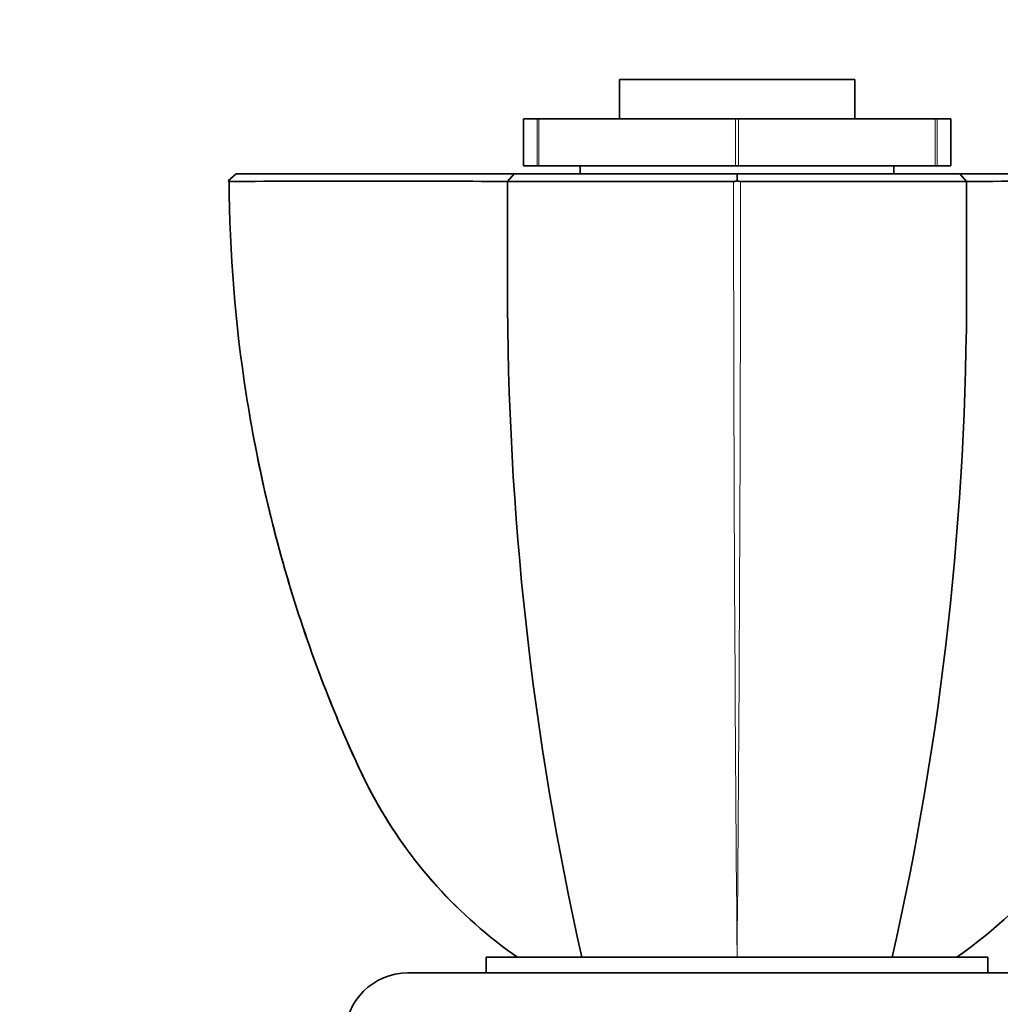
# Model space of a CAD drawing. Units: millimetres. Extents: x 0 to 1330, y 0 to 1163.
# Drawn here: x 575 to 637, y 895 to 958 of the extents above; entities that cross this region are included whole.
import ezdxf
from ezdxf import colors
from ezdxf.entities.mleader import LeaderData, LeaderLine
from ezdxf.math import Vec2, Vec3

# ---------------------------------------------------------------- set-up
doc = ezdxf.new("R2010")
doc.units = ezdxf.units.MM
doc.layers.add('DV4_Défaut', color=7, linetype='Continuous')
doc.layers.add('Défaut', color=7, linetype='Continuous')

# ---------------------------------------------------------------- blocks, each defined once
blk = doc.blocks.new('_DOT')
at = {"color": 0}
blk.add_line((0, 0), (-1, 0), dxfattribs=at)
at = {"color": 0, "const_width": 0.333}
blk.add_lwpolyline([(-0.1665, 0, 1), (0.1665, 0, 1)], format="xyb", close=True, dxfattribs=at)
blk = doc.blocks.new('SE3')
at = {"layer": 'DV4_Défaut', "color": 7, "linetype": 'Continuous', "lineweight": 35}
for p, q in [((628.031, 954.244), (613.031, 954.244)), ((613.031, 954.244), (613.031, 951.744)), ((628.031, 951.744), (628.031, 954.244)), ((607.773, 951.744), (606.902, 951.744)), ((606.902, 951.744), (606.902, 948.744)), ((607.773, 951.744), (607.897, 951.744)), ((607.897, 951.744), (620.439, 951.744)), ((620.439, 951.744), (620.623, 951.744)), ((620.623, 951.744), (633.165, 951.744)), ((633.165, 951.744), (633.289, 951.744)), ((634.16, 951.744), (633.289, 951.744)), ((634.16, 948.744), (634.16, 951.744)), ((607.773, 948.744), (606.902, 948.744)), ((607.897, 948.744), (607.773, 948.744)), ((607.897, 948.744), (620.439, 948.744)), ((610.531, 948.744), (610.531, 948.244)), ((620.623, 948.744), (620.439, 948.744)), ((620.623, 948.744), (633.165, 948.744)), ((630.531, 948.244), (630.531, 948.744)), ((633.289, 948.744), (633.165, 948.744)), ((634.16, 948.744), (633.289, 948.744)), ((588.084, 947.794), (588.578, 948.244)), ((606.308, 948.244), (605.892, 947.745)), ((620.531, 947.794), (620.531, 948.244)), ((635.167, 947.744), (634.748, 948.244)), ((605.894, 947.744), (605.894, 941.036)), ((635.168, 941.036), (635.168, 947.744)), ((636.531, 898.244), (604.531, 898.244)), ((604.531, 898.244), (604.531, 897.244)), ((636.531, 897.244), (636.531, 898.244)), ((641.531, 897.244), (599.531, 897.244))]:
    blk.add_line(p, q, dxfattribs=at)
at = {"layer": 'DV4_Défaut', "color": 7, "linetype": 'Continuous', "lineweight": 18}
for p, q in [((607.773, 948.744), (607.773, 951.744)), ((607.897, 951.744), (607.897, 948.744)), ((620.439, 948.744), (620.439, 951.744)), ((620.623, 951.744), (620.623, 948.744)), ((633.165, 948.744), (633.165, 951.744)), ((633.289, 951.744), (633.289, 948.744))]:
    blk.add_line(p, q, dxfattribs=at)
at = {"layer": 'DV4_Défaut', "color": 7, "linetype": 'Continuous', "lineweight": 35}
for centre, radius, start, end in [((588.132, 947.789), 0.0479, 175.11544, 270.59593), ((597.19, -212.706), 1160.483, 89.570258, 90.447186), ((614.441, 8097.602), 7149.863, 269.9315102, 270.0469893), ((620.272, 948.402), 0.661, 272.80752, 293.05399), ((620.789, 948.398), 0.657, 246.883, 267.26961), ((626.563, 8431.278), 7483.538, 269.9555526, 270.065883), ((643.872, -212.946), 1160.723, 89.552933, 90.429675), ((799.677, 940.832), 193.784, 179.93985, 192.69559), ((441.385, 940.832), 193.784, 347.30441, 0.06015), ((599.531, 893.244), 4, 90, 180)]:
    blk.add_arc(centre, radius, start, end, dxfattribs=at)
at = {"layer": 'DV4_Défaut', "color": 7, "linetype": 'Continuous', "lineweight": 18}
for centre, radius, start, end in [((6674.492, 950.713), 6054.188, 180.0281176, 180.4965576), ((-5428.006, 950.683), 6048.764, 359.5032793, 359.9721394)]:
    blk.add_arc(centre, radius, start, end, dxfattribs=at)
at = {"layer": 'DV4_Défaut', "color": 7, "linetype": 'Continuous', "lineweight": 35}
for points, degree, knots in [([(588.578, 948.244), (589.586, 948.244), (590.785, 948.244), (591.404, 948.244), (592.151, 948.244), (593.787, 948.244), (595.742, 948.244), (598.012, 948.244), (600.741, 948.244), (603.151, 948.244), (606.308, 948.244)], 2, [0, 0, 0, 0.190476, 0.190476, 0.285714, 0.285714, 0.5, 0.5, 0.75, 0.75, 1, 1, 1]), ([(620.531, 948.244), (618.969, 948.244), (617.478, 948.244), (614.316, 948.244), (612.72, 948.244), (609.994, 948.244), (608.837, 948.244), (607.223, 948.244), (606.71, 948.244), (606.308, 948.244)], 3, [0, 0, 0, 0, 0.217815, 0.217815, 0.495393, 0.495393, 0.772971, 0.772971, 1, 1, 1, 1]), ([(634.748, 948.244), (634.597, 948.244), (634.437, 948.244), (633.925, 948.244), (633.556, 948.244), (632.214, 948.244), (631.065, 948.244), (628.351, 948.244), (626.734, 948.244), (623.599, 948.244), (622.092, 948.244), (620.531, 948.244)], 3, [0, 0, 0, 0, 0.088314, 0.088314, 0.227093, 0.227093, 0.504652, 0.504652, 0.782212, 0.782212, 1, 1, 1, 1]), ([(634.748, 948.244), (636.359, 948.244), (637.598, 948.244), (639.015, 948.244), (640.332, 948.244), (643.03, 948.244), (645.315, 948.244), (647.131, 948.244), (648.693, 948.244), (649.878, 948.244), (650.797, 948.244), (651.696, 948.244), (652.484, 948.244)], 2, [0, 0, 0, 0.125, 0.125, 0.25, 0.25, 0.5, 0.5, 0.7, 0.7, 0.85, 0.85, 1, 1, 1]), ([(588.132, 947.741), (588.158, 943.175), (588.529, 938.634), (589.924, 929.701), (590.945, 925.294), (592.992, 918.777), (593.761, 916.623), (595.038, 913.448), (595.485, 912.396), (596.418, 910.317), (596.9, 909.287), (598.543, 906.325), (599.848, 904.487), (602.899, 901.097), (604.657, 899.547), (606.531, 898.244)], 3, [0, 0, 0, 0, 0.25, 0.25, 0.5, 0.5, 0.625, 0.625, 0.6875, 0.6875, 0.75, 0.75, 0.875, 0.875, 1, 1, 1, 1]), ([(606.531, 898.244), (604.647, 899.554), (602.907, 901.09), (599.861, 904.471), (598.557, 906.304), (596.916, 909.257), (596.433, 910.283), (595.502, 912.357), (595.055, 913.406), (593.78, 916.573), (593.012, 918.718), (590.962, 925.23), (589.927, 929.679), (588.527, 938.649), (588.158, 943.186), (588.133, 947.741)], 3, [0, 0, 0, 0, 0.125, 0.125, 0.25, 0.25, 0.3125, 0.3125, 0.375, 0.375, 0.5, 0.5, 0.75, 0.75, 1, 1, 1, 1]), ([(634.531, 898.244), (636.415, 899.554), (638.155, 901.09), (641.201, 904.471), (642.504, 906.304), (644.146, 909.257), (644.629, 910.283), (645.56, 912.357), (646.007, 913.406), (647.282, 916.573), (648.049, 918.718), (650.1, 925.23), (651.134, 929.679), (652.535, 938.649), (652.904, 943.186), (652.929, 947.741)], 3, [0, 0, 0, 0, 0.125, 0.125, 0.25, 0.25, 0.3125, 0.3125, 0.375, 0.375, 0.5, 0.5, 0.75, 0.75, 1, 1, 1, 1])]:
    blk.add_open_spline(points, degree=degree, knots=knots, dxfattribs=at)

msp = doc.modelspace()

# ---------------------------------------------------------------- block references
at = {"layer": 'Défaut'}
msp.add_blockref('SE3', (0, 0), dxfattribs=at)

# ---------------------------------------------------------------- leaders
at = {"layer": 'Défaut', "color": 7, "linetype": 'Continuous', "lineweight": 18}
ml = msp.add_multileader_mtext('Standard', dxfattribs=at)
ml.set_content('{\\pxsm0.9;\\fSolid Edge ISO|b1||i0||c0|p34;\\W1.;17/03/2017\\P}', color=256)
ml.set_leader_properties()
ml.set_arrow_properties(name='DOT')
ml.build(insert=Vec2(0, 0))
ml.multileader.update_dxf_attribs({"leader_type": 0, "dogleg_length": 0, "arrow_head_size": 12})
ctx = ml.context
ctx.base_point, ctx.char_height, ctx.arrow_head_size, ctx.landing_gap_size = Vec3(1055.618, 1155.97), 12, 12, 4.2
notes = []
notes.append((ctx, [(0, (0, 0, 0), (0, 0), (1, 0), 1, [])]))
ctx.mtext.insert = Vec3(1057.618, 1162.09)
for ctx, leaders in notes:
    for number, flags, end, landing, length, lines in leaders:
        leader = LeaderData()
        leader.index, (leader.has_last_leader_line, leader.has_dogleg_vector, leader.attachment_direction) = number, flags
        leader.last_leader_point, leader.dogleg_vector, leader.dogleg_length = Vec3(end), Vec3(landing), length
        for number, points, colour, breaks in lines:
            line = LeaderLine()
            line.index, line.vertices, line.color, line.breaks = number, Vec3.list(points), colors.encode_raw_color(colour), breaks
            leader.lines.append(line)
        ctx.leaders.append(leader)

doc.saveas('drawing.dxf')
